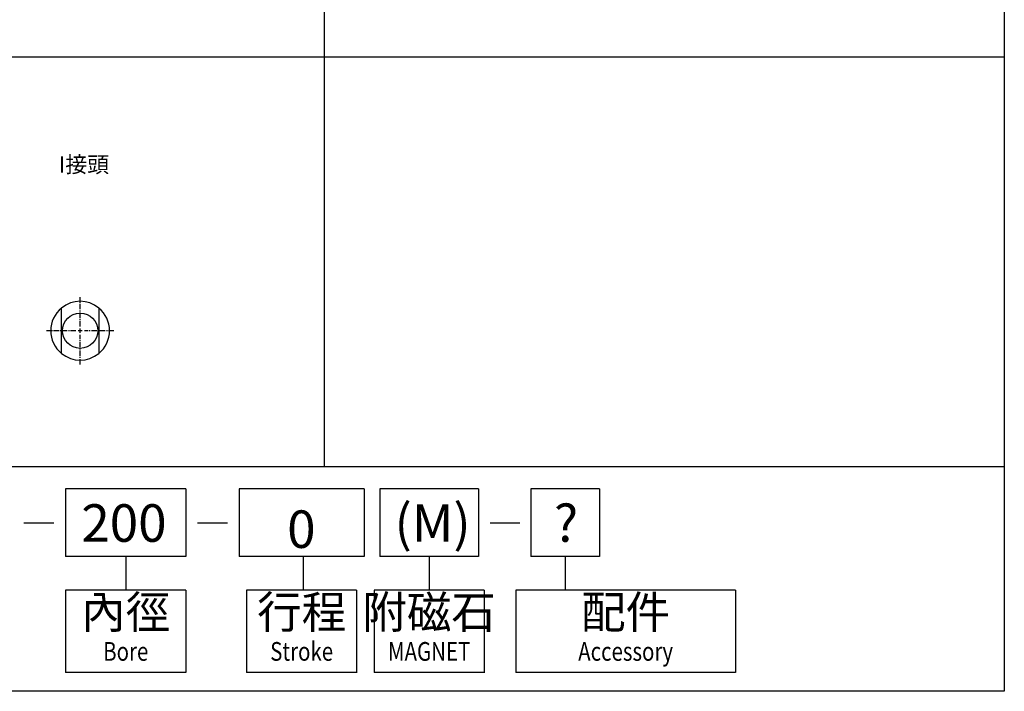
# Model space of a CAD drawing. Extents: x -1100 to 952, y -455 to 1503.
# Drawn here: x 32 to 952, y -455 to 173 of the extents above; entities that cross this region are included whole.
import ezdxf
from ezdxf.enums import TextEntityAlignment as Align

# ---------------------------------------------------------------- set-up
doc = ezdxf.new("R2010")
doc.units = 0
doc.header["$LTSCALE"] = 4
doc.header["$MEASUREMENT"] = 0
doc.linetypes.add('CENTER', pattern=[2, 1.25, -0.25, 0.25, -0.25])
doc.layers.get('0').update_dxf_attribs({"linetype": 'CONTINUOUS'})
doc.layers.add('CEN', color=1, linetype='CENTER')
doc.layers.add('LOGO', color=7, linetype='CONTINUOUS')
doc.styles.add('CHINESET', font='simplex.shx', dxfattribs={"bigfont": 'chineset.shx'})

msp = doc.modelspace()

# ---------------------------------------------------------------- linework, layer by layer
at = {"color": 4, "linetype": 'Continuous'}
for p, q in [((317.011, 1502.72), (317.011, -245.046)), ((952.44, 1502.72), (952.44, -245.046)), ((-1099.592, 138.101), (952.44, 138.101))]:
    msp.add_line(p, q, dxfattribs=at)
msp.add_circle((88.849, -118.172), 16.5)
for start, end in [(50.478804, 129.521196), (129.521196, 230.478804), (309.521196, 50.478804), (230.478804, 309.521196)]:
    msp.add_arc((88.849, -118.172), 27.5, start, end)
for points in [[(71.349, -139.385), (71.349, -118.172), (71.349, -96.959)], [(106.349, -96.959), (106.349, -118.172), (106.349, -139.385)]]:
    msp.add_rational_spline(points, [1, 1.57142857143, 1], degree=2)
at = {"layer": 'CEN'}
for p, q in [((88.849, -114.172), (88.849, -86.672)), ((84.849, -118.172), (57.349, -118.172)), ((90.849, -118.172), (86.849, -118.172)), ((88.849, -120.172), (88.849, -116.172)), ((120.349, -118.172), (92.849, -118.172)), ((88.849, -149.672), (88.849, -122.172))]:
    msp.add_line(p, q, dxfattribs=at)
at = {"layer": 'LOGO', "color": 4}
for p, q in [((75.124, -266.089), (75.124, -329.215)), ((187.737, -266.089), (75.124, -266.089)), ((187.737, -266.089), (187.737, -329.215)), ((354.247, -266.089), (237.404, -266.089)), ((237.404, -266.089), (237.404, -329.215)), ((354.247, -266.089), (354.247, -329.215)), ((368.843, -266.089), (368.843, -329.215)), ((461.007, -266.089), (368.843, -266.089)), ((461.007, -266.089), (461.007, -329.215)), ((574.003, -266.089), (510.133, -266.089)), ((510.133, -266.089), (510.133, -329.215)), ((574.003, -266.089), (574.003, -329.215)), ((187.737, -329.215), (75.124, -329.215)), ((131.431, -329.215), (131.431, -360.778)), ((354.247, -329.215), (237.404, -329.215)), ((297.311, -329.215), (297.311, -360.778)), ((461.007, -329.215), (368.843, -329.215)), ((414.925, -329.215), (414.925, -360.778)), ((574.003, -329.215), (510.133, -329.215)), ((542.068, -329.215), (542.068, -360.778)), ((187.737, -360.778), (75.124, -360.778)), ((75.124, -360.778), (75.124, -437.932)), ((187.737, -360.778), (187.737, -437.932)), ((347.233, -360.778), (244.418, -360.778)), ((244.418, -360.778), (244.418, -437.932)), ((347.233, -360.778), (347.233, -438.223)), ((466.332, -360.778), (363.518, -360.778)), ((363.518, -360.778), (363.518, -437.932)), ((466.332, -360.778), (466.332, -438.223)), ((701.146, -360.778), (495.986, -360.778)), ((495.986, -360.778), (495.986, -437.932)), ((701.146, -360.778), (701.146, -437.932)), ((187.737, -437.932), (75.124, -437.932)), ((347.233, -437.932), (244.418, -437.932)), ((466.332, -437.932), (363.518, -437.932)), ((701.146, -437.932), (495.986, -437.932))]:
    msp.add_line(p, q, dxfattribs=at)
at = {"layer": 'LOGO', "color": 7, "linetype": 'Continuous'}
for p, q in [((36.334, -297.875), (64.208, -297.875)), ((198.613, -297.875), (226.487, -297.875)), ((471.883, -297.875), (499.757, -297.875))]:
    msp.add_line(p, q, dxfattribs=at)
at = {"layer": 'LOGO', "color": 4}
msp.add_lwpolyline([(-1099.592, -245.046), (952.44, -245.046), (952.44, -455.467), (-1099.592, -455.467)], close=True, dxfattribs=at)

# ---------------------------------------------------------------- texts
at = {"style": 'CHINESET'}
msp.add_text('I接頭', height=15, dxfattribs=at).set_placement((68.98, 29.78))
at = {"layer": 'LOGO', "color": 7, "linetype": 'Continuous', "style": 'CHINESET'}
for s, height, p in [('200', 35.0701, (129.778, -298.049)), ('(M)', 35.0701, (418.198, -298.049)), ('?', 35.07, (542.929, -298.049)), ('0', 35.07, (295.563, -303.794))]:
    msp.add_text(s, height=height, dxfattribs=at).set_placement(p, align=Align.MIDDLE_CENTER)
at = {"layer": 'LOGO', "style": 'CHINESET'}
for s, p in [('內徑', (131.431, -385.327)), ('行程', (295.825, -385.327)), ('附磁石', (414.925, -385.327)), ('配件', (598.566, -385.327))]:
    msp.add_text(s, height=30.4922, dxfattribs=at).set_placement(p, align=Align.MIDDLE)
at = {"layer": 'LOGO', "style": 'CHINESET', "width": 0.8}
for s, p in [('Bore', (131.431, -420.397)), ('Stroke', (295.825, -420.397)), ('MAGNET', (414.925, -420.397)), ('Accessory', (598.566, -420.397))]:
    msp.add_text(s, height=17.5351, dxfattribs=at).set_placement(p, align=Align.MIDDLE)

doc.saveas('drawing.dxf')
